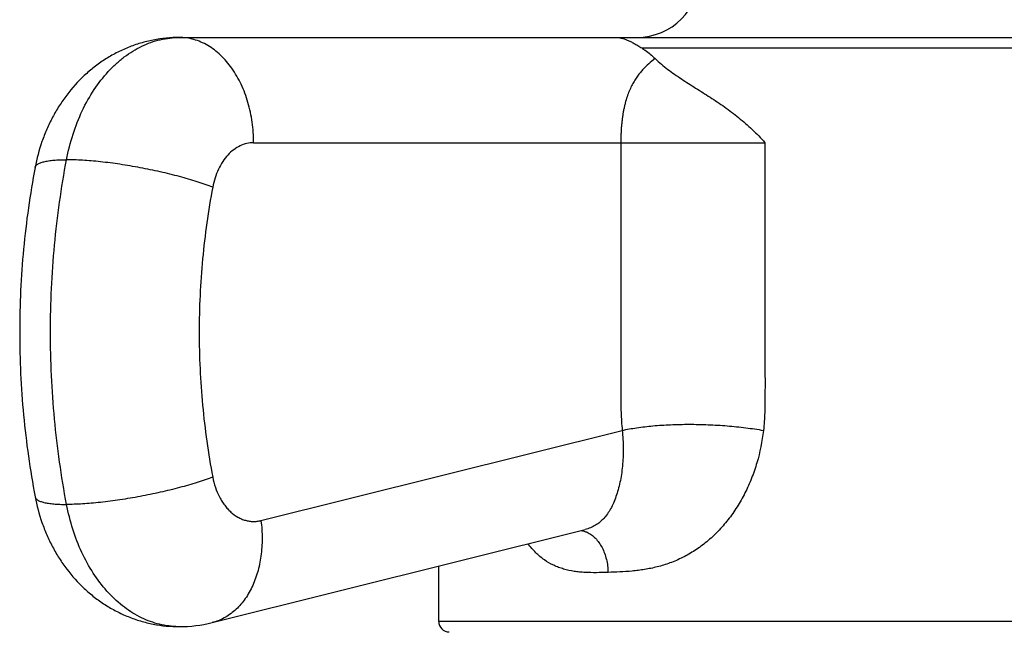
# Model space of a CAD drawing. Units: inches. Extents: x 0 to 11, y 0 to 8.5.
# Drawn here: x 6.7 to 7.2, y 4.7 to 5 of the extents above; entities that cross this region are included whole.
import ezdxf

# ---------------------------------------------------------------- set-up
doc = ezdxf.new("R2010")
doc.units = ezdxf.units.IN
doc.header["$LTSCALE"] = 0.605
doc.header["$MEASUREMENT"] = 0
doc.layers.add('ALL_ASSEMBLY_MEMBERS', color=7, linetype='CONTINUOUS')

msp = doc.modelspace()

# ---------------------------------------------------------------- linework, layer by layer
at = {"layer": 'ALL_ASSEMBLY_MEMBERS', "color": 7, "linetype": 'CONTINUOUS'}
for p, q in [((6.7707495949, 5.0000655404), (7.5674662436, 5.0000655404)), ((6.9906762345, 4.9950655404), (7.347539604, 4.9950655404)), ((6.806104934, 4.9500655404), (7.0492860994, 4.9500655404)), ((6.8096043864, 4.7704985194), (6.9814133956, 4.8133415025)), ((6.7863467866, 4.7219841432), (6.9637931318, 4.7662328749)), ((6.9637949231, 4.7662333217), (6.9637930812, 4.7662328623)), ((6.8941079193, 4.7225655404), (6.8941079193, 4.748855891)), ((7.4441079193, 4.7225655404), (6.8941079193, 4.7225655404))]:
    msp.add_line(p, q, dxfattribs=at)
for centre, radius, start, end in [((6.9883579193, 5.0300655404), 0.03, 270, 360), ((6.7707394725, 4.7845054523), 0.0644399127, 270.0090001903, 284.0163926032), ((6.8991079193, 4.7225655404), 0.005, 180, 270), ((6.7707444405, 4.7592315828), 0.0391659703, 267.577390532, 270.0075403501)]:
    msp.add_arc(centre, radius, start, end, dxfattribs=at)
for points, knots in [([(6.7707495949, 5.0000655404), (6.7666018584, 5.0000655404), (6.7603568973, 4.9994571184), (6.7522914084, 4.9974667355), (6.7464061328, 4.9954016132), (6.7407419769, 4.9927928543), (6.7353464711, 4.9896652772), (6.7302571754, 4.986057941), (6.7239270634, 4.9806581181), (6.71832783, 4.9744364922), (6.7135603905, 4.9675904503), (6.7103981267, 4.9621610034), (6.7076640058, 4.9564825767), (6.7045986974, 4.94862545), (6.702963172, 4.9424795428), (6.7021730003, 4.9383301124)], [0, 0, 0, 0, 0.1243032579, 0.1865012101, 0.2487089469, 0.3109176876, 0.3731193769, 0.43534316, 0.4975995796, 0.6222121576, 0.6847357782, 0.747415458, 0.8103013691, 0.8734113214, 1, 1, 1, 1]), ([(6.7171513375, 4.9419788596), (6.7179273871, 4.9460541306), (6.7199284814, 4.9539900639), (6.7243086318, 4.9651943852), (6.7299207374, 4.9752601298), (6.735590854, 4.9825842161), (6.7406075504, 4.9875877509), (6.7445220729, 4.9908487185), (6.7486132613, 4.9936484695), (6.7528550831, 4.9959671435), (6.757219655, 4.997788433), (6.7616783409, 4.9990991505), (6.7661984602, 4.9998884976), (6.769237313, 5.0000655404), (6.7707495949, 5.0000655404)], [0, 0, 0, 0, 0.145667603, 0.2865445126, 0.4212543942, 0.5490103791, 0.6102558275, 0.66976643, 0.7276488223, 0.7840571221, 0.8392129226, 0.8933950783, 0.9468988155, 1, 1, 1, 1]), ([(6.806104934, 4.9500655404), (6.8061049339, 4.9516988319), (6.8059911496, 4.9549611818), (6.80531968, 4.961389252), (6.8036714725, 4.969151978), (6.8004364058, 4.9778016965), (6.7960718883, 4.9854173948), (6.7915332695, 4.9907562752), (6.7874941042, 4.9941934157), (6.7843502997, 4.9963052736), (6.7810714977, 4.9979717659), (6.7776882314, 4.9991755662), (6.7742362828, 4.9999019317), (6.7719066014, 5.0000655404), (6.7707495949, 5.0000655404)], [0, 0, 0, 0, 0.072619759, 0.1449936496, 0.2871895212, 0.4241390725, 0.5539735533, 0.6756206701, 0.7334414326, 0.7893591513, 0.843616287, 0.8965538099, 0.948556928, 1, 1, 1, 1]), ([(6.9781890883, 5.0000655404), (6.9786370141, 5.0000655404), (6.9795510488, 5.0000127036), (6.9814573524, 4.9996916738), (6.9834161272, 4.9990419911), (6.9854245896, 4.9981287523), (6.9870780352, 4.9972560282), (6.9888406311, 4.9962202222), (6.9900475148, 4.9954644574), (6.9906762345, 4.9950655404)], [0, 0, 0, 0, 0.0985945644, 0.2010230067, 0.4248217454, 0.5500772143, 0.6865852798, 0.8361042554, 1, 1, 1, 1]), ([(6.9906762345, 4.9950655404), (6.9912329928, 4.9947122822), (6.9934757238, 4.9932050111), (6.99556157, 4.9914673352), (6.9970374013, 4.9900558889)], [0, 0, 0, 0, 0.2440768066, 1, 1, 1, 1]), ([(6.9970374013, 4.9900558889), (6.99600621, 4.9892606149), (6.993931181, 4.9875638773), (6.9914953809, 4.9851806344), (6.9896408124, 4.9830124917), (6.9882833457, 4.9811963479), (6.9869946045, 4.979194154), (6.9857862654, 4.9769821416), (6.9846691259, 4.9745363363), (6.9836575491, 4.9718315748), (6.9829311795, 4.9693929113), (6.9824184459, 4.9672993021), (6.9820657027, 4.9656229117), (6.981750463, 4.963873542), (6.9814707874, 4.9620551493), (6.9812295828, 4.960171804), (6.9810347749, 4.9582285217), (6.9808905048, 4.956233713), (6.9807564066, 4.9535078667), (6.9807164277, 4.9514463764), (6.98071675, 4.9500655404)], [0, 0, 0, 0, 0.0867827573, 0.1784732417, 0.2266353423, 0.2768020553, 0.329457176, 0.3851812486, 0.4446293086, 0.5084949081, 0.5774723047, 0.6140617319, 0.6521182393, 0.6916157959, 0.732505825, 0.7747106548, 0.8181351747, 0.8626406802, 0.9079791622, 1, 1, 1, 1]), ([(6.99703602, 4.990057082), (6.9979957291, 4.9891392414), (6.9999748044, 4.9873736088), (7.0030852647, 4.9849031886), (7.0062959929, 4.9825743443), (7.0095843443, 4.9803458802), (7.012933359, 4.9781801204), (7.0174747371, 4.9753131001), (7.0232325549, 4.9717013221), (7.0289340704, 4.9678867153), (7.0334290472, 4.964606678), (7.0367665359, 4.9620005333), (7.0400403507, 4.9592507334), (7.044312804, 4.9553643676), (7.0473476355, 4.9522388471), (7.0492860994, 4.9500662303)], [0, 0, 0, 0, 0.0603555492, 0.1204440433, 0.1804649843, 0.2405845549, 0.3009650503, 0.3617245596, 0.4846792568, 0.609882725, 0.6733975786, 0.7375457442, 0.802303218, 0.8676642753, 1, 1, 1, 1]), ([(6.806104934, 4.9500655404), (6.805004493, 4.9500655404), (6.8027671241, 4.9498030945), (6.7995330807, 4.9486433557), (6.7964896278, 4.9467573311), (6.7937167589, 4.9442056111), (6.7912820695, 4.9410600411), (6.7892441166, 4.9374051956), (6.7876539445, 4.9333375257), (6.7869274437, 4.930456298), (6.786645694, 4.9289767455)], [0, 0, 0, 0, 0.1064937139, 0.2157344868, 0.3299519179, 0.4506597396, 0.5784928195, 0.7132841912, 0.8542452818, 1, 1, 1, 1]), ([(6.98071675, 4.9500655404), (6.98071675, 4.9443668562), (6.9807167498, 4.9329694879), (6.9807167504, 4.9158734355), (6.9807167482, 4.8987773831), (6.9807167549, 4.8845306727), (6.9807167421, 4.8731333044), (6.9807167735, 4.8645852782), (6.9807166842, 4.8560372519), (6.980716886, 4.8489138968), (6.9807165786, 4.8432152125), (6.9807166186, 4.8389411997), (6.9807181773, 4.8346671867), (6.9807132505, 4.8303931775), (6.9807302834, 4.826119471), (6.9808148142, 4.8218479441), (6.9810163319, 4.8175853986), (6.9812577465, 4.8147522538), (6.9814133956, 4.8133415025)], [0, 0, 0, 0, 0.1250201789, 0.2500403577, 0.3750605366, 0.5000807155, 0.5625908049, 0.6251008944, 0.6876109837, 0.7501210733, 0.7813761173, 0.8126311634, 0.8438862094, 0.8751412223, 0.9063963104, 0.9376442473, 0.9688625288, 1, 1, 1, 1]), ([(7.0492860994, 4.9500662303), (7.0492860994, 4.9443685001), (7.0492859584, 4.9329730514), (7.0492864004, 4.915879851), (7.0492857789, 4.8987866871), (7.049285539, 4.8816935047), (7.0492896555, 4.8674489042), (7.049280227, 4.8560532996), (7.049280041, 4.8489314902), (7.0492918528, 4.8432349942), (7.0493021919, 4.8389629601), (7.0493059899, 4.8346897329), (7.0492945054, 4.8304141808), (7.0492650743, 4.826136576), (7.0491474336, 4.8204395397), (7.0488836912, 4.8161690383), (7.0485571687, 4.8133415025)], [0, 0, 0, 0, 0.1249985144, 0.2499967727, 0.3749957622, 0.4999934688, 0.6249921539, 0.6874980359, 0.7499937624, 0.7812324443, 0.8124696854, 0.8437152942, 0.8749794144, 0.9062692304, 0.9375564294, 1, 1, 1, 1]), ([(6.7021732166, 4.9383300712), (6.7022009284, 4.9384757252), (6.702298914, 4.9387697014), (6.7025612033, 4.9391770546), (6.7029357139, 4.9395556573), (6.7034191866, 4.939906837), (6.704010414, 4.9402317469), (6.7047085732, 4.9405304976), (6.7055127382, 4.9408027213), (6.7067847002, 4.9411455074), (6.7086349851, 4.9414895925), (6.7111510118, 4.9417746924), (6.7140335161, 4.9419447258), (6.71607506, 4.9419788597), (6.7171513375, 4.9419788596)], [0, 0, 0, 0, 0.0276783353, 0.0570908469, 0.0896934099, 0.1265259009, 0.1682738129, 0.2153767468, 0.268112304, 0.3266341838, 0.4611698512, 0.6189361229, 0.7990812451, 1, 1, 1, 1]), ([(6.7171513375, 4.7781522211), (6.7158769909, 4.7848442006), (6.7136440099, 4.7983387324), (6.7104460549, 4.8256177187), (6.7088491086, 4.8600655404), (6.7104460549, 4.894513362), (6.7136440099, 4.9217923483), (6.7158769909, 4.9352868801), (6.7171513375, 4.9419788596)], [0, 0, 0, 0, 0.1240494894, 0.2489577565, 0.5, 0.7510422435, 0.8759505106, 1, 1, 1, 1]), ([(6.786645694, 4.9289767455), (6.7854814103, 4.9294201721), (6.7830461032, 4.9302991195), (6.7778121077, 4.932022086), (6.7706870355, 4.9340699891), (6.7616260059, 4.9362816411), (6.7521716819, 4.9382254952), (6.7426859228, 4.9398262795), (6.7349169802, 4.9408433856), (6.7289609738, 4.9414291628), (6.7247926301, 4.9417413051), (6.7208799901, 4.9419315806), (6.7183606, 4.9419788596), (6.7171513375, 4.9419788596)], [0, 0, 0, 0, 0.0526497714, 0.1093914146, 0.2328396358, 0.3658212, 0.5034603214, 0.6406417685, 0.7722704009, 0.8344772979, 0.8935361248, 0.9488971062, 1, 1, 1, 1]), ([(6.7021730003, 4.9383301124), (6.7009536544, 4.9319269581), (6.69881814, 4.9190223185), (6.6957609044, 4.8929584625), (6.6942308077, 4.8600655159), (6.6957609043, 4.82717258), (6.698818139, 4.8011087537), (6.7009536541, 4.7882041243), (6.7021730002, 4.7818009693)], [0, 0, 0, 0, 0.1242280933, 0.2491724269, 0.5000002825, 0.7508277623, 0.8757718931, 1, 1, 1, 1]), ([(6.786645694, 4.9289767455), (6.7844947378, 4.9176814236), (6.7812701011, 4.8947702479), (6.7796614292, 4.8600655365), (6.7812700902, 4.825360826), (6.7844947383, 4.8024496549), (6.786645694, 4.7911543353)], [0, 0, 0, 0, 0.2489226204, 0.5000000315, 0.751077431, 1, 1, 1, 1]), ([(6.9814133956, 4.8133415025), (6.9825111657, 4.8135830379), (6.9847898456, 4.8140356943), (6.9896393468, 4.8148273507), (6.9961878258, 4.815584256), (7.0045081084, 4.8161243221), (7.0132757053, 4.816303117), (7.0222709072, 4.816114764), (7.0312689087, 4.8155644445), (7.0400419104, 4.8146652594), (7.0457721877, 4.8138235783), (7.0485571687, 4.8133415025)], [0, 0, 0, 0, 0.0499651821, 0.1032422567, 0.2183909884, 0.3428232875, 0.4737472345, 0.6080874021, 0.7426568709, 0.8743612809, 1, 1, 1, 1]), ([(6.9814133956, 4.8133415025), (6.9816809831, 4.8104623435), (6.9819902429, 4.8047972497), (6.9817025641, 4.7978009309), (6.9810511107, 4.7924696153), (6.9803785962, 4.7887201436), (6.9795233353, 4.7851868103), (6.9784939619, 4.7818957862), (6.9772983085, 4.7788693158), (6.9759413723, 4.7761235193), (6.974417157, 4.7736707467), (6.9727115068, 4.7715217236), (6.9708088199, 4.7696855653), (6.9686920347, 4.7681726551), (6.9663456956, 4.7669937679), (6.964664399, 4.7664502221), (6.9637949685, 4.7662333334)], [0, 0, 0, 0, 0.159967184, 0.3134318426, 0.3866512236, 0.4569701243, 0.5240500734, 0.5876367497, 0.647582417, 0.7038938972, 0.7568533136, 0.8070454196, 0.8552921003, 0.9026592951, 0.9504273738, 1, 1, 1, 1]), ([(7.0485571687, 4.8133415025), (7.0479588806, 4.8081531719), (7.0464024781, 4.8004416428), (7.0430302788, 4.7906097392), (7.0398819788, 4.7835706576), (7.0361323807, 4.7769414884), (7.0318197569, 4.7708076241), (7.0269978655, 4.7652563896), (7.0225789631, 4.7611587576), (7.0188607457, 4.7582509453), (7.01509375, 4.7556404357), (7.0102291132, 4.7528557504), (7.0042019568, 4.7502554256), (6.9981225954, 4.7483929638), (6.9930545158, 4.7473532167), (6.989052484, 4.7467803419), (6.9851477902, 4.7463595971), (6.980350234, 4.746047631), (6.9765348102, 4.7459143903), (6.9746536088, 4.7458492342)], [0, 0, 0, 0, 0.1411596293, 0.211251201, 0.2806755438, 0.3492582296, 0.4167893923, 0.4829953966, 0.5476389624, 0.5793131592, 0.610513027, 0.6714516588, 0.7304575467, 0.7875632862, 0.8429965499, 0.8701054482, 0.8968141412, 0.9491243412, 1, 1, 1, 1]), ([(6.786645694, 4.7911543353), (6.7854814103, 4.7907109086), (6.7830461032, 4.7898319611), (6.7778121079, 4.7881089943), (6.7706870357, 4.7860610911), (6.7616260062, 4.7838494389), (6.7521716821, 4.7819055848), (6.742685923, 4.7803048006), (6.7349169804, 4.7792876946), (6.728960974, 4.7787019175), (6.7247926301, 4.7783897754), (6.7208799901, 4.7781995), (6.7183606, 4.7781522211), (6.7171513375, 4.7781522212)], [0, 0, 0, 0, 0.0526497715, 0.1093914146, 0.2328396352, 0.365821199, 0.50346032, 0.6406417669, 0.7722703994, 0.8344772966, 0.893536124, 0.9488971058, 1, 1, 1, 1]), ([(6.786645694, 4.7911543353), (6.7869643709, 4.7894808667), (6.7878087045, 4.7862363069), (6.7894160402, 4.7824152861), (6.7909980935, 4.7796413142), (6.7922991295, 4.7777477251), (6.7937197713, 4.7760316223), (6.795721286, 4.7740336498), (6.7979481911, 4.7723954014), (6.8003386131, 4.7712147067), (6.8021582671, 4.7705755841), (6.8040131901, 4.7701782849), (6.8058873309, 4.7700260237), (6.8077628709, 4.7701213219), (6.8089961389, 4.7703468444), (6.8096043864, 4.7704985194)], [0, 0, 0, 0, 0.1479358913, 0.2900923479, 0.3585234558, 0.4249727967, 0.4893599797, 0.5516841659, 0.6703247426, 0.7271932254, 0.7827492167, 0.8373638596, 0.8914809632, 0.9455621677, 1, 1, 1, 1]), ([(6.7021730002, 4.7818009693), (6.7029632475, 4.7776511415), (6.7045989553, 4.7715048271), (6.7076645495, 4.7636473237), (6.7103987666, 4.7579689213), (6.7135610678, 4.7525396604), (6.7183281959, 4.7456940148), (6.7239270893, 4.7394729504), (6.7302566548, 4.7340735931), (6.735345406, 4.730466392), (6.7407405165, 4.7273390683), (6.7464042529, 4.7247302075), (6.7522894696, 4.722664606), (6.7603557506, 4.7206745436), (6.7666013735, 4.7200655404), (6.7707495949, 4.7200655404)], [0, 0, 0, 0, 0.126600808, 0.1897115695, 0.252598211, 0.3152769029, 0.3777966161, 0.5023990511, 0.5646501676, 0.6268681897, 0.6890652668, 0.7512702793, 0.8134767439, 0.8756822051, 1, 1, 1, 1]), ([(6.7021732164, 4.7818010105), (6.7022009282, 4.7816553565), (6.7022989139, 4.7813613802), (6.7025612031, 4.780954027), (6.7029357137, 4.7805754243), (6.7034191864, 4.7802242446), (6.7040104139, 4.7798993347), (6.7047085731, 4.7796005839), (6.705512738, 4.7793283602), (6.7067847001, 4.778985574), (6.708634985, 4.7786414887), (6.7111510117, 4.7783563887), (6.714033516, 4.7781863551), (6.7160750599, 4.7781522211), (6.7171513375, 4.7781522211)], [0, 0, 0, 0, 0.0276783356, 0.0570908476, 0.0896934112, 0.126525903, 0.168273816, 0.2153767508, 0.2681123084, 0.3266341885, 0.4611698561, 0.6189361259, 0.7990812464, 1, 1, 1, 1]), ([(6.7690888983, 4.7201006179), (6.7676092534, 4.7201632131), (6.7646420002, 4.72045791), (6.7602433985, 4.7213990079), (6.7559136677, 4.7228350313), (6.7516807006, 4.7247539594), (6.7475719264, 4.7271446126), (6.7422231423, 4.7309891328), (6.7359878565, 4.7369370113), (6.7295156732, 4.7455179649), (6.7240942196, 4.7554248232), (6.7198565945, 4.7664059794), (6.7179099045, 4.7741687564), (6.7171513375, 4.7781522211)], [0, 0, 0, 0, 0.0530360967, 0.1065192416, 0.1607740972, 0.2160779691, 0.2726655028, 0.3307264245, 0.4516664238, 0.5795612467, 0.7141914103, 0.8547815516, 1, 1, 1, 1]), ([(6.8096043864, 4.7704985194), (6.8099582633, 4.7676602839), (6.8103144739, 4.762018477), (6.8097715148, 4.7537232057), (6.8081566971, 4.7459234086), (6.8059201063, 4.7399350162), (6.8036268155, 4.7356352507), (6.8017083016, 4.7327232901), (6.7995776393, 4.730099082), (6.797251692, 4.7277823274), (6.7947482093, 4.7257908927), (6.7920846502, 4.7241423693), (6.7892826782, 4.7228486856), (6.7873324978, 4.7222301677), (6.786346669, 4.7219846154)], [0, 0, 0, 0, 0.1465900483, 0.2888388181, 0.4248330288, 0.5534367634, 0.6148355707, 0.674285933, 0.7318782429, 0.7877777982, 0.8422101391, 0.8954708527, 0.9479310679, 1, 1, 1, 1]), ([(6.9618510006, 4.765760787), (6.962337723, 4.7656900558), (6.9633127788, 4.7654720258), (6.964246071, 4.7651168089), (6.9647034229, 4.7649069441)], [0, 0, 0, 0, 0.4942872912, 1, 1, 1, 1]), ([(6.9647034229, 4.7649069441), (6.965419826, 4.7645782086), (6.9668262081, 4.7637446946), (6.9687227497, 4.7620868452), (6.9704181306, 4.7600321542), (6.9718727611, 4.7576332913), (6.9730534628, 4.7549482065), (6.9739333883, 4.7520410395), (6.9744885023, 4.7489841467), (6.9746367023, 4.746897372), (6.9746534995, 4.7458492352)], [0, 0, 0, 0, 0.1048153289, 0.2157721082, 0.3334222093, 0.4576329199, 0.587668169, 0.7224564715, 0.8606048282, 1, 1, 1, 1]), ([(6.9746536088, 4.7458492342), (6.9728053459, 4.7457856807), (6.9691638211, 4.7456784825), (6.9646409875, 4.7457416561), (6.9611134111, 4.7460061011), (6.9576944874, 4.7464343585), (6.9543468012, 4.7471495961), (6.9511259709, 4.7482197278), (6.947996051, 4.7495466861), (6.9450155496, 4.7512788318), (6.9422511029, 4.7533967017), (6.9395575697, 4.7558447112), (6.937741872, 4.7579425052), (6.9366176726, 4.7594312502)], [0, 0, 0, 0, 0.1309675154, 0.2579852902, 0.3200930134, 0.381384123, 0.5019404297, 0.5616989538, 0.6215082607, 0.7424830479, 0.8044630216, 0.8678873325, 1, 1, 1, 1])]:
    msp.add_open_spline(points, degree=3, knots=knots, dxfattribs=at)

doc.saveas('drawing.dxf')
